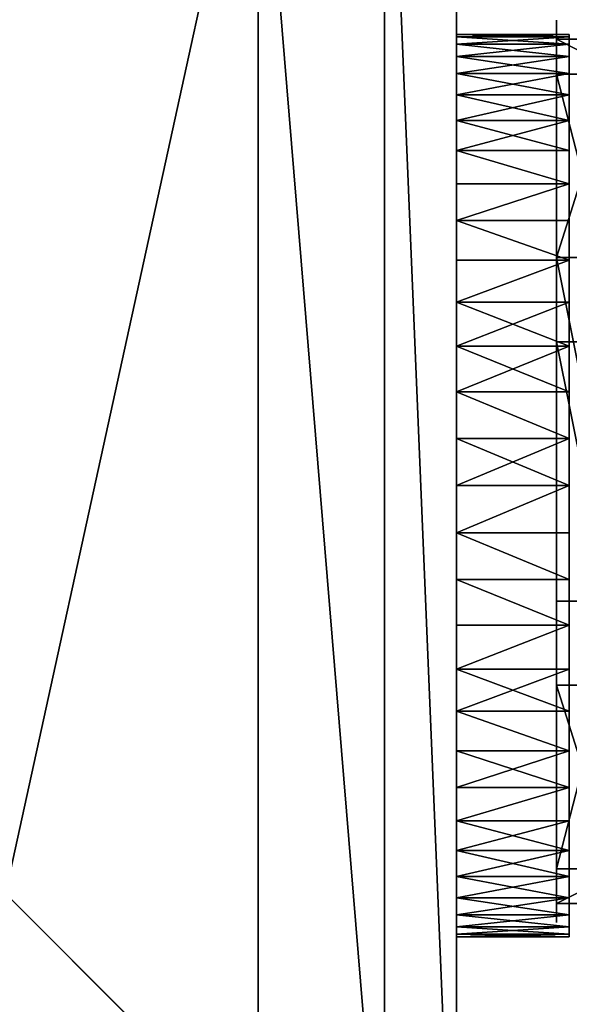
# Model space of a CAD drawing. Units: inches. Extents: x -239 to 219, y -146 to 216.
# Drawn here: x -87 to -85, y 59 to 63 of the extents above; entities that cross this region are included whole.
import ezdxf

# ---------------------------------------------------------------- set-up
doc = ezdxf.new("R2010")
doc.units = ezdxf.units.IN
doc.header["$MEASUREMENT"] = 0
doc.layers.get('0').update_dxf_attribs({"true_color": 0xffffff})
for name, color, linetype, true_color in [('element', 7, 'Continuous', 0xcc6600), ('foundations', 7, 'Continuous', 0x9fa3a3), ('kapsle', 7, 'Continuous', 0xffffff)]:
    doc.layers.add(name, color=color, linetype=linetype, true_color=true_color)
doc.layers.add('strefa bezpieczeństwa', color=1, linetype='Continuous')

# ---------------------------------------------------------------- blocks, each defined once
blk = doc.blocks.new('0408')
mesh = blk.add_polyface()
corners = [(-6746.39, 1471.28), (-6785.5, -954.28), (-6785.5, 874.52), (-6746.39, -1551.05), (-6629.72, -2137.6), (-6629.72, 2057.84), (-6437.48, 2624.15), (-6437.48, -2703.91), (-6172.97, 3160.52), (-6172.97, -3240.28), (-5854.08, 3637.77), (-5840.71, -3737.54), (-5830.22, 3669.74), (-5446.39, -4187.17), (-5489.83, 4057.88), (-5397.8, 4150.02), (-4996.76, -4581.49), (-5070.65, 4436.93), (-4882.51, 4578.07), (-4499.5, -4913.75), (-4700.19, 4699.89), (-4568.72, 4784.69), (-4299.21, 4932.76), (-3963.13, -5178.26), (-4253.86, 4955.12), (-3986.05, 5078.65), (-3679.98, 5194.61), (-3396.82, -5370.49), (-3396.82, 5290.73), (-2810.27, -5487.17), (-2810.27, 5407.41), (-2213.5, -5526.28), (-2213.5, 5446.52), (2968.1, 5446.52), (2968.1, -5526.28), (3564.86, 5407.41), (3564.86, -5487.17), (4151.42, -5370.49), (4151.42, 5290.73), (4717.73, -5178.26), (4717.73, 5098.5), (5254.1, -4913.75), (5254.1, 4833.99), (5751.35, 4501.73), (5751.35, -4581.49), (6200.99, -4187.17), (6200.99, 4107.41), (6595.31, -3737.54), (6595.31, 3657.78), (6927.57, -3240.28), (6927.57, 3160.52), (7192.07, 2624.15), (7192.07, -2703.91), (7384.31, 2057.84), (7384.31, -2137.6), (7500.98, 1471.28), (7500.98, -1551.05), (7540.1, -954.28), (7540.1, 874.52)]
mesh.append_faces([[corners[k] for k in face] for face in [(0, 1, 2), (57, 55, 58)]], dxfattribs={"vtx0": -1})
mesh.append_faces([[corners[k] for k in face] for face in [(1, 0, 3), (3, 0, 4), (4, 6, 7), (7, 8, 9), (9, 10, 11), (11, 12, 13), (13, 15, 16), (16, 18, 19), (19, 22, 23), (23, 26, 27), (27, 28, 29), (29, 30, 31), (31, 33, 34), (34, 35, 36), (36, 35, 37), (37, 38, 39), (39, 40, 41), (41, 43, 44), (44, 43, 45), (45, 46, 47), (47, 48, 49), (49, 51, 52), (52, 53, 54), (54, 55, 56), (56, 55, 57)]], dxfattribs={"vtx0": -1, "vtx1": -1})
mesh.append_faces([[corners[k] for k in face] for face in [(4, 0, 5), (4, 5, 6), (7, 6, 8), (9, 8, 10), (11, 10, 12), (13, 12, 14), (13, 14, 15), (16, 15, 17), (16, 17, 18), (19, 18, 20), (19, 20, 21), (19, 21, 22), (23, 22, 24), (23, 24, 25), (23, 25, 26), (27, 26, 28), (29, 28, 30), (31, 30, 32), (31, 32, 33), (34, 33, 35), (37, 35, 38), (39, 38, 40), (41, 40, 42), (41, 42, 43), (45, 43, 46), (47, 46, 48), (49, 48, 50), (49, 50, 51), (52, 51, 53), (54, 53, 55)]], dxfattribs={"vtx0": -1, "vtx2": -1})
blk = doc.blocks.new('0408_dwg')
blk.add_blockref('0408', (6785.5, 5526.28))
blk = doc.blocks.new('Group_77')
at = {"color": 251, "true_color": 0x565656}
mesh = blk.add_polyface(dxfattribs=at)
corners = [(40, 40), (0, 0), (0, 40), (40, 0)]
mesh.append_faces([[corners[k] for k in face] for face in [(0, 1, 2), (1, 0, 3)]], dxfattribs={"vtx0": -1, "color": 251})
mesh = blk.add_polyface(dxfattribs=at)
corners = [(28.3021, 11.6979, 35), (11.6979, 28.3021, 35), (11.6979, 11.6979, 35), (28.3021, 28.3021, 35)]
mesh.append_faces([[corners[k] for k in face] for face in [(0, 1, 2), (1, 0, 3)]], dxfattribs={"vtx0": -1, "color": 251})
blk = doc.blocks.new('Group_42')
for p, q in [((1.315, 3.8191), (1.315, 3.8191, 0.306)), ((2.8394, 3.6803), (2.8394, 3.6803, 0.306)), ((0.1389, 2.8394), (0.1389, 2.8394, 0.306)), ((3.8191, 2.5042), (3.8191, 2.5042, 0.306)), ((0, 1.315), (0, 1.315, 0.306)), ((3.6803, 0.9797), (3.6803, 0.9797, 0.306)), ((0.9797, 0.1389), (0.9797, 0.1389, 0.306)), ((2.5042, 0), (2.5042, 0, 0.306))]:
    blk.add_line(p, q)
blk.add_circle((1.9096, 1.9096), 2)
at = {"color": 18, "true_color": 0x000000}
mesh = blk.add_polyface(dxfattribs=at)
corners = [(0.1389, 2.8394), (0.9797, 0.1389), (0, 1.315), (1.315, 3.8191), (2.5042, 0), (2.8394, 3.6803), (3.6803, 0.9797), (3.8191, 2.5042)]
mesh.append_faces([[corners[k] for k in face] for face in [(0, 1, 2), (6, 5, 7)]], dxfattribs={"vtx0": -1, "color": 18})
mesh.append_faces([[corners[k] for k in face] for face in [(1, 3, 4), (4, 5, 6)]], dxfattribs={"vtx0": -1, "vtx1": -1, "color": 18})
mesh.append_faces([[corners[k] for k in face] for face in [(1, 0, 3), (4, 3, 5)]], dxfattribs={"vtx0": -1, "vtx2": -1, "color": 18})
mesh = blk.add_polyface(dxfattribs=at)
corners = [(0.1389, 2.8394, 0.306), (1.315, 3.8191), (0.1389, 2.8394), (1.315, 3.8191, 0.306)]
mesh.append_faces([[corners[k] for k in face] for face in [(0, 1, 2), (1, 0, 3)]], dxfattribs={"vtx0": -1, "color": 18})
mesh = blk.add_polyface(dxfattribs=at)
corners = [(1.315, 3.8191, 0.306), (2.8394, 3.6803), (1.315, 3.8191), (2.8394, 3.6803, 0.306)]
mesh.append_faces([[corners[k] for k in face] for face in [(0, 1, 2), (1, 0, 3)]], dxfattribs={"vtx0": -1, "color": 18})
mesh = blk.add_polyface(dxfattribs=at)
corners = [(3.8191, 2.5042), (2.8394, 3.6803, 0.306), (3.8191, 2.5042, 0.306), (2.8394, 3.6803)]
mesh.append_faces([[corners[k] for k in face] for face in [(0, 1, 2), (1, 0, 3)]], dxfattribs={"vtx0": -1, "color": 18})
mesh = blk.add_polyface(dxfattribs=at)
corners = [(0, 1.315, 0.306), (0.1389, 2.8394), (0, 1.315), (0.1389, 2.8394, 0.306)]
mesh.append_faces([[corners[k] for k in face] for face in [(0, 1, 2), (1, 0, 3)]], dxfattribs={"vtx0": -1, "color": 18})
mesh = blk.add_polyface(dxfattribs=at)
corners = [(3.8191, 2.5042), (3.6803, 0.9797, 0.306), (3.6803, 0.9797), (3.8191, 2.5042, 0.306)]
mesh.append_faces([[corners[k] for k in face] for face in [(0, 1, 2), (1, 0, 3)]], dxfattribs={"vtx0": -1, "color": 18})
mesh = blk.add_polyface(dxfattribs=at)
corners = [(0.9797, 0.1389, 0.306), (0, 1.315), (0.9797, 0.1389), (0, 1.315, 0.306)]
mesh.append_faces([[corners[k] for k in face] for face in [(0, 1, 2), (1, 0, 3)]], dxfattribs={"vtx0": -1, "color": 18})
mesh = blk.add_polyface(dxfattribs=at)
corners = [(3.6803, 0.9797, 0.306), (2.5042, 0), (3.6803, 0.9797), (2.5042, 0, 0.306)]
mesh.append_faces([[corners[k] for k in face] for face in [(0, 1, 2), (1, 0, 3)]], dxfattribs={"vtx0": -1, "color": 18})
mesh = blk.add_polyface(dxfattribs=at)
corners = [(2.5042, 0, 0.306), (0.9797, 0.1389), (2.5042, 0), (0.9797, 0.1389, 0.306)]
mesh.append_faces([[corners[k] for k in face] for face in [(0, 1, 2), (1, 0, 3)]], dxfattribs={"vtx0": -1, "color": 18})
blk = doc.blocks.new('kapsel')
at = {"layer": 'kapsle', "extrusion": (-1.29757e-14, 1, -3.11608e-13), "rotation": 100.9999999999848}
blk.add_blockref('Group_42', (0.1552, 0.7649, 0.0046), dxfattribs=at)
blk = doc.blocks.new('Group_8')
at = {"layer": 'kapsle', "zscale": -1, "rotation": 179.9999999999999}
blk.add_blockref('kapsel', (4, 2.0046, 4), dxfattribs=at)
blk = doc.blocks.new('Group_7')
at = {"layer": 'kapsle', "extrusion": (0, 0, -1), "zscale": -1, "rotation": 270.0000020611908}
blk.add_blockref('Group_8', (-5.1256, 4), dxfattribs=at)
blk = doc.blocks.new('Grupa_8')
for p, q in [((0, 4, 13), (0, 4, 2)), ((0, 4, 2), (0.5, 4, 2)), ((0, 4, 13), (0.5, 4, 13)), ((0, 3.989, 1.7909), (0.5, 3.989, 1.7909)), ((0, 3.989, 13.2091), (0.5, 3.989, 13.2091)), ((0.5, 4, 13), (0.5, 4, 2)), ((0, 3.9563, 1.5842), (0.5, 3.9563, 1.5842)), ((0, 3.9563, 13.4158), (0.5, 3.9563, 13.4158)), ((0, 3.9021, 1.382), (0.5, 3.9021, 1.382)), ((0, 3.9021, 13.618), (0.5, 3.9021, 13.618)), ((0, 3.8271, 1.1865), (0.5, 3.8271, 1.1865)), ((0, 3.8271, 13.8135), (0.5, 3.8271, 13.8135)), ((0, 3.7321, 1), (0.5, 3.7321, 1)), ((0, 3.7321, 14), (0.5, 3.7321, 14)), ((0, 3.618, 0.8244), (0.5, 3.618, 0.8244)), ((0, 3.618, 14.1756), (0.5, 3.618, 14.1756)), ((0, 3.4863, 0.6617), (0.5, 3.4863, 0.6617)), ((0, 3.4863, 14.3383), (0.5, 3.4863, 14.3383)), ((0, 3.3383, 0.5137), (0.5, 3.3383, 0.5137)), ((0, 3.3383, 14.4863), (0.5, 3.3383, 14.4863)), ((0, 3.1756, 0.382), (0.5, 3.1756, 0.382)), ((0, 3.1756, 14.618), (0.5, 3.1756, 14.618)), ((0, 3, 0.2679), (0.5, 3, 0.2679)), ((0, 3, 14.7321), (0.5, 3, 14.7321)), ((0, 2.8135, 0.1729), (0.5, 2.8135, 0.1729)), ((0, 2.8135, 14.8271), (0.5, 2.8135, 14.8271)), ((0, 2.618, 0.0979), (0.5, 2.618, 0.0979)), ((0, 2.618, 14.9021), (0.5, 2.618, 14.9021)), ((0, 2.4158, 0.0437), (0.5, 2.4158, 0.0437)), ((0, 2.4158, 14.9563), (0.5, 2.4158, 14.9563)), ((0, 2.2091, 0.011), (0.5, 2.2091, 0.011)), ((0, 2.2091, 14.989), (0.5, 2.2091, 14.989)), ((0, 2), (0.5, 2)), ((0, 2, 15), (0.5, 2, 15)), ((0, 1.7909, 0.011), (0.5, 1.7909, 0.011)), ((0, 1.7909, 14.989), (0.5, 1.7909, 14.989)), ((0, 1.5842, 0.0437), (0.5, 1.5842, 0.0437)), ((0, 1.5842, 14.9563), (0.5, 1.5842, 14.9563)), ((0, 1.382, 0.0979), (0.5, 1.382, 0.0979)), ((0, 1.382, 14.9021), (0.5, 1.382, 14.9021)), ((0, 1.1865, 0.1729), (0.5, 1.1865, 0.1729)), ((0, 1.1865, 14.8271), (0.5, 1.1865, 14.8271)), ((0, 1, 0.2679), (0.5, 1, 0.2679)), ((0, 1, 14.7321), (0.5, 1, 14.7321)), ((0, 0.8244, 0.382), (0.5, 0.8244, 0.382)), ((0, 0.8244, 14.618), (0.5, 0.8244, 14.618)), ((0, 0.6617, 0.5137), (0.5, 0.6617, 0.5137)), ((0, 0.6617, 14.4863), (0.5, 0.6617, 14.4863)), ((0, 0.5137, 0.6617), (0.5, 0.5137, 0.6617)), ((0, 0.5137, 14.3383), (0.5, 0.5137, 14.3383)), ((0, 0.382, 0.8244), (0.5, 0.382, 0.8244)), ((0, 0.382, 14.1756), (0.5, 0.382, 14.1756)), ((0, 0.2679, 1), (0.5, 0.2679, 1)), ((0, 0.2679, 14), (0.5, 0.2679, 14)), ((0, 0.1729, 1.1865), (0.5, 0.1729, 1.1865)), ((0, 0.1729, 13.8135), (0.5, 0.1729, 13.8135)), ((0, 0.0979, 1.382), (0.5, 0.0979, 1.382)), ((0, 0.0979, 13.618), (0.5, 0.0979, 13.618)), ((0, 0.0437, 1.5842), (0.5, 0.0437, 1.5842)), ((0, 0.0437, 13.4158), (0.5, 0.0437, 13.4158)), ((0, 0.011, 1.7909), (0.5, 0.011, 1.7909)), ((0, 0.011, 13.2091), (0.5, 0.011, 13.2091)), ((0, 0, 2), (0, 0, 13)), ((0, 0, 2), (0.5, 0, 2)), ((0, 0, 13), (0.5, 0, 13)), ((0.5, 0, 2), (0.5, 0, 13))]:
    blk.add_line(p, q)
at = {"extrusion": (1, 1.80478e-14, 0)}
for centre in [(2, 2), (2, 2, 0.5)]:
    blk.add_arc(centre, 2, 180, 0, dxfattribs=at)
at = {"extrusion": (-1, -1.80478e-14, 0)}
for centre in [(-2, 13), (-2, 13, -0.5)]:
    blk.add_arc(centre, 2, 0, 180, dxfattribs=at)
at = {"color": 40, "true_color": 0xffcc31}
mesh = blk.add_polyface(dxfattribs=at)
corners = [(0, 0.011, 13.2091), (0, 0, 2), (0, 0, 13), (0, 0.011, 1.7909), (0, 0.0437, 13.4158), (0, 0.0437, 1.5842), (0, 0.0979, 13.618), (0, 0.0979, 1.382), (0, 0.1729, 13.8135), (0, 0.1729, 1.1865), (0, 0.2679, 14), (0, 0.2679, 1), (0, 0.382, 14.1756), (0, 0.382, 0.8244), (0, 0.5137, 14.3383), (0, 0.5137, 0.6617), (0, 0.6617, 14.4863), (0, 0.6617, 0.5137), (0, 0.8244, 14.618), (0, 0.8244, 0.382), (0, 1, 14.7321), (0, 1, 0.2679), (0, 1.1865, 14.8271), (0, 1.1865, 0.1729), (0, 1.382, 14.9021), (0, 1.382, 0.0979), (0, 1.5842, 14.9563), (0, 1.5842, 0.0437), (0, 1.7909, 14.989), (0, 1.7909, 0.011), (0, 2, 15), (0, 2), (0, 2.2091, 14.989), (0, 2.2091, 0.011), (0, 2.4158, 14.9563), (0, 2.4158, 0.0437), (0, 2.618, 14.9021), (0, 2.618, 0.0979), (0, 2.8135, 14.8271), (0, 2.8135, 0.1729), (0, 3, 14.7321), (0, 3, 0.2679), (0, 3.1756, 14.618), (0, 3.1756, 0.382), (0, 3.3383, 14.4863), (0, 3.3383, 0.5137), (0, 3.4863, 14.3383), (0, 3.4863, 0.6617), (0, 3.618, 14.1756), (0, 3.618, 0.8244), (0, 3.7321, 14), (0, 3.7321, 1), (0, 3.8271, 13.8135), (0, 3.8271, 1.1865), (0, 3.9021, 13.618), (0, 3.9021, 1.382), (0, 3.9563, 13.4158), (0, 3.9563, 1.5842), (0, 3.989, 13.2091), (0, 3.989, 1.7909), (0, 4, 13), (0, 4, 2)]
mesh.append_faces([[corners[k] for k in face] for face in [(0, 1, 2), (59, 60, 61)]], dxfattribs={"vtx0": -1, "color": 40})
mesh.append_faces([[corners[k] for k in face] for face in [(1, 0, 3), (3, 4, 5), (5, 6, 7), (7, 8, 9), (9, 10, 11), (11, 12, 13), (13, 14, 15), (15, 16, 17), (17, 18, 19), (19, 20, 21), (21, 22, 23), (23, 24, 25), (25, 26, 27), (27, 28, 29), (29, 30, 31), (31, 32, 33), (33, 34, 35), (35, 36, 37), (37, 38, 39), (39, 40, 41), (41, 42, 43), (43, 44, 45), (45, 46, 47), (47, 48, 49), (49, 50, 51), (51, 52, 53), (53, 54, 55), (55, 56, 57), (57, 58, 59)]], dxfattribs={"vtx0": -1, "vtx1": -1, "color": 40})
mesh.append_faces([[corners[k] for k in face] for face in [(3, 0, 4), (5, 4, 6), (7, 6, 8), (9, 8, 10), (11, 10, 12), (13, 12, 14), (15, 14, 16), (17, 16, 18), (19, 18, 20), (21, 20, 22), (23, 22, 24), (25, 24, 26), (27, 26, 28), (29, 28, 30), (31, 30, 32), (33, 32, 34), (35, 34, 36), (37, 36, 38), (39, 38, 40), (41, 40, 42), (43, 42, 44), (45, 44, 46), (47, 46, 48), (49, 48, 50), (51, 50, 52), (53, 52, 54), (55, 54, 56), (57, 56, 58), (59, 58, 60)]], dxfattribs={"vtx0": -1, "vtx2": -1, "color": 40})
mesh = blk.add_polyface(dxfattribs=at)
corners = [(0, 4, 2), (0.5, 3.989, 1.7909), (0, 3.989, 1.7909), (0.5, 4, 2)]
mesh.append_faces([[corners[k] for k in face] for face in [(0, 1, 2), (1, 0, 3)]], dxfattribs={"vtx0": -1, "color": 40})
mesh = blk.add_polyface(dxfattribs=at)
corners = [(0, 4, 13), (0.5, 4, 2), (0, 4, 2), (0.5, 4, 13)]
mesh.append_faces([[corners[k] for k in face] for face in [(0, 1, 2), (1, 0, 3)]], dxfattribs={"vtx0": -1, "color": 40})
mesh = blk.add_polyface(dxfattribs=at)
corners = [(0, 3.989, 13.2091), (0.5, 4, 13), (0, 4, 13), (0.5, 3.989, 13.2091)]
mesh.append_faces([[corners[k] for k in face] for face in [(0, 1, 2), (1, 0, 3)]], dxfattribs={"vtx0": -1, "color": 40})
mesh = blk.add_polyface(dxfattribs=at)
corners = [(0, 3.989, 1.7909), (0.5, 3.9563, 1.5842), (0, 3.9563, 1.5842), (0.5, 3.989, 1.7909)]
mesh.append_faces([[corners[k] for k in face] for face in [(0, 1, 2), (1, 0, 3)]], dxfattribs={"vtx0": -1, "color": 40})
mesh = blk.add_polyface(dxfattribs=at)
corners = [(0, 3.9563, 13.4158), (0.5, 3.989, 13.2091), (0, 3.989, 13.2091), (0.5, 3.9563, 13.4158)]
mesh.append_faces([[corners[k] for k in face] for face in [(0, 1, 2), (1, 0, 3)]], dxfattribs={"vtx0": -1, "color": 40})
mesh = blk.add_polyface(dxfattribs=at)
corners = [(0.5, 0.011, 1.7909), (0.5, 0, 13), (0.5, 0, 2), (0.5, 0.011, 13.2091), (0.5, 0.0437, 1.5842), (0.5, 0.0437, 13.4158), (0.5, 0.0979, 1.382), (0.5, 0.0979, 13.618), (0.5, 0.1729, 1.1865), (0.5, 0.1729, 13.8135), (0.5, 0.2679, 1), (0.5, 0.2679, 14), (0.5, 0.382, 0.8244), (0.5, 0.382, 14.1756), (0.5, 0.5137, 0.6617), (0.5, 0.5137, 14.3383), (0.5, 0.6617, 0.5137), (0.5, 0.6617, 14.4863), (0.5, 0.8244, 0.382), (0.5, 0.8244, 14.618), (0.5, 1, 0.2679), (0.5, 1, 14.7321), (0.5, 1.1865, 0.1729), (0.5, 1.1865, 14.8271), (0.5, 1.382, 0.0979), (0.5, 1.382, 14.9021), (0.5, 1.5842, 0.0437), (0.5, 1.5842, 14.9563), (0.5, 1.7909, 0.011), (0.5, 1.7909, 14.989), (0.5, 2), (0.5, 2, 15), (0.5, 2.2091, 0.011), (0.5, 2.2091, 14.989), (0.5, 2.4158, 0.0437), (0.5, 2.4158, 14.9563), (0.5, 2.618, 0.0979), (0.5, 2.618, 14.9021), (0.5, 2.8135, 0.1729), (0.5, 2.8135, 14.8271), (0.5, 3, 0.2679), (0.5, 3, 14.7321), (0.5, 3.1756, 0.382), (0.5, 3.1756, 14.618), (0.5, 3.3383, 0.5137), (0.5, 3.3383, 14.4863), (0.5, 3.4863, 0.6617), (0.5, 3.4863, 14.3383), (0.5, 3.618, 0.8244), (0.5, 3.618, 14.1756), (0.5, 3.7321, 1), (0.5, 3.7321, 14), (0.5, 3.8271, 1.1865), (0.5, 3.8271, 13.8135), (0.5, 3.9021, 1.382), (0.5, 3.9021, 13.618), (0.5, 3.9563, 1.5842), (0.5, 3.9563, 13.4158), (0.5, 3.989, 1.7909), (0.5, 3.989, 13.2091), (0.5, 4, 2), (0.5, 4, 13)]
mesh.append_faces([[corners[k] for k in face] for face in [(0, 1, 2), (59, 60, 61)]], dxfattribs={"vtx0": -1, "color": 40})
mesh.append_faces([[corners[k] for k in face] for face in [(1, 0, 3), (3, 4, 5), (5, 6, 7), (7, 8, 9), (9, 10, 11), (11, 12, 13), (13, 14, 15), (15, 16, 17), (17, 18, 19), (19, 20, 21), (21, 22, 23), (23, 24, 25), (25, 26, 27), (27, 28, 29), (29, 30, 31), (31, 32, 33), (33, 34, 35), (35, 36, 37), (37, 38, 39), (39, 40, 41), (41, 42, 43), (43, 44, 45), (45, 46, 47), (47, 48, 49), (49, 50, 51), (51, 52, 53), (53, 54, 55), (55, 56, 57), (57, 58, 59)]], dxfattribs={"vtx0": -1, "vtx1": -1, "color": 40})
mesh.append_faces([[corners[k] for k in face] for face in [(3, 0, 4), (5, 4, 6), (7, 6, 8), (9, 8, 10), (11, 10, 12), (13, 12, 14), (15, 14, 16), (17, 16, 18), (19, 18, 20), (21, 20, 22), (23, 22, 24), (25, 24, 26), (27, 26, 28), (29, 28, 30), (31, 30, 32), (33, 32, 34), (35, 34, 36), (37, 36, 38), (39, 38, 40), (41, 40, 42), (43, 42, 44), (45, 44, 46), (47, 46, 48), (49, 48, 50), (51, 50, 52), (53, 52, 54), (55, 54, 56), (57, 56, 58), (59, 58, 60)]], dxfattribs={"vtx0": -1, "vtx2": -1, "color": 40})
mesh = blk.add_polyface(dxfattribs=at)
corners = [(0, 3.9563, 1.5842), (0.5, 3.9021, 1.382), (0, 3.9021, 1.382), (0.5, 3.9563, 1.5842)]
mesh.append_faces([[corners[k] for k in face] for face in [(0, 1, 2), (1, 0, 3)]], dxfattribs={"vtx0": -1, "color": 40})
mesh = blk.add_polyface(dxfattribs=at)
corners = [(0, 3.9021, 13.618), (0.5, 3.9563, 13.4158), (0, 3.9563, 13.4158), (0.5, 3.9021, 13.618)]
mesh.append_faces([[corners[k] for k in face] for face in [(0, 1, 2), (1, 0, 3)]], dxfattribs={"vtx0": -1, "color": 40})
mesh = blk.add_polyface(dxfattribs=at)
corners = [(0, 3.9021, 1.382), (0.5, 3.8271, 1.1865), (0, 3.8271, 1.1865), (0.5, 3.9021, 1.382)]
mesh.append_faces([[corners[k] for k in face] for face in [(0, 1, 2), (1, 0, 3)]], dxfattribs={"vtx0": -1, "color": 40})
mesh = blk.add_polyface(dxfattribs=at)
corners = [(0, 3.8271, 13.8135), (0.5, 3.9021, 13.618), (0, 3.9021, 13.618), (0.5, 3.8271, 13.8135)]
mesh.append_faces([[corners[k] for k in face] for face in [(0, 1, 2), (1, 0, 3)]], dxfattribs={"vtx0": -1, "color": 40})
mesh = blk.add_polyface(dxfattribs=at)
corners = [(0, 3.8271, 1.1865), (0.5, 3.7321, 1), (0, 3.7321, 1), (0.5, 3.8271, 1.1865)]
mesh.append_faces([[corners[k] for k in face] for face in [(0, 1, 2), (1, 0, 3)]], dxfattribs={"vtx0": -1, "color": 40})
mesh = blk.add_polyface(dxfattribs=at)
corners = [(0, 3.7321, 14), (0.5, 3.8271, 13.8135), (0, 3.8271, 13.8135), (0.5, 3.7321, 14)]
mesh.append_faces([[corners[k] for k in face] for face in [(0, 1, 2), (1, 0, 3)]], dxfattribs={"vtx0": -1, "color": 40})
mesh = blk.add_polyface(dxfattribs=at)
corners = [(0, 3.7321, 1), (0.5, 3.618, 0.8244), (0, 3.618, 0.8244), (0.5, 3.7321, 1)]
mesh.append_faces([[corners[k] for k in face] for face in [(0, 1, 2), (1, 0, 3)]], dxfattribs={"vtx0": -1, "color": 40})
mesh = blk.add_polyface(dxfattribs=at)
corners = [(0, 3.618, 14.1756), (0.5, 3.7321, 14), (0, 3.7321, 14), (0.5, 3.618, 14.1756)]
mesh.append_faces([[corners[k] for k in face] for face in [(0, 1, 2), (1, 0, 3)]], dxfattribs={"vtx0": -1, "color": 40})
mesh = blk.add_polyface(dxfattribs=at)
corners = [(0, 3.618, 0.8244), (0.5, 3.4863, 0.6617), (0, 3.4863, 0.6617), (0.5, 3.618, 0.8244)]
mesh.append_faces([[corners[k] for k in face] for face in [(0, 1, 2), (1, 0, 3)]], dxfattribs={"vtx0": -1, "color": 40})
mesh = blk.add_polyface(dxfattribs=at)
corners = [(0, 3.4863, 14.3383), (0.5, 3.618, 14.1756), (0, 3.618, 14.1756), (0.5, 3.4863, 14.3383)]
mesh.append_faces([[corners[k] for k in face] for face in [(0, 1, 2), (1, 0, 3)]], dxfattribs={"vtx0": -1, "color": 40})
mesh = blk.add_polyface(dxfattribs=at)
corners = [(0, 3.4863, 0.6617), (0.5, 3.3383, 0.5137), (0, 3.3383, 0.5137), (0.5, 3.4863, 0.6617)]
mesh.append_faces([[corners[k] for k in face] for face in [(0, 1, 2), (1, 0, 3)]], dxfattribs={"vtx0": -1, "color": 40})
mesh = blk.add_polyface(dxfattribs=at)
corners = [(0.5, 3.3383, 14.4863), (0, 3.4863, 14.3383), (0, 3.3383, 14.4863), (0.5, 3.4863, 14.3383)]
mesh.append_faces([[corners[k] for k in face] for face in [(0, 1, 2), (1, 0, 3)]], dxfattribs={"vtx0": -1, "color": 40})
mesh = blk.add_polyface(dxfattribs=at)
corners = [(0.5, 3.3383, 0.5137), (0, 3.1756, 0.382), (0, 3.3383, 0.5137), (0.5, 3.1756, 0.382)]
mesh.append_faces([[corners[k] for k in face] for face in [(0, 1, 2), (1, 0, 3)]], dxfattribs={"vtx0": -1, "color": 40})
mesh = blk.add_polyface(dxfattribs=at)
corners = [(0, 3.1756, 14.618), (0.5, 3.3383, 14.4863), (0, 3.3383, 14.4863), (0.5, 3.1756, 14.618)]
mesh.append_faces([[corners[k] for k in face] for face in [(0, 1, 2), (1, 0, 3)]], dxfattribs={"vtx0": -1, "color": 40})
mesh = blk.add_polyface(dxfattribs=at)
corners = [(0, 3.1756, 0.382), (0.5, 3, 0.2679), (0, 3, 0.2679), (0.5, 3.1756, 0.382)]
mesh.append_faces([[corners[k] for k in face] for face in [(0, 1, 2), (1, 0, 3)]], dxfattribs={"vtx0": -1, "color": 40})
mesh = blk.add_polyface(dxfattribs=at)
corners = [(0.5, 3, 14.7321), (0, 3.1756, 14.618), (0, 3, 14.7321), (0.5, 3.1756, 14.618)]
mesh.append_faces([[corners[k] for k in face] for face in [(0, 1, 2), (1, 0, 3)]], dxfattribs={"vtx0": -1, "color": 40})
mesh = blk.add_polyface(dxfattribs=at)
corners = [(0.5, 3, 0.2679), (0, 2.8135, 0.1729), (0, 3, 0.2679), (0.5, 2.8135, 0.1729)]
mesh.append_faces([[corners[k] for k in face] for face in [(0, 1, 2), (1, 0, 3)]], dxfattribs={"vtx0": -1, "color": 40})
mesh = blk.add_polyface(dxfattribs=at)
corners = [(0, 2.8135, 14.8271), (0.5, 3, 14.7321), (0, 3, 14.7321), (0.5, 2.8135, 14.8271)]
mesh.append_faces([[corners[k] for k in face] for face in [(0, 1, 2), (1, 0, 3)]], dxfattribs={"vtx0": -1, "color": 40})
mesh = blk.add_polyface(dxfattribs=at)
corners = [(0.5, 2.8135, 0.1729), (0, 2.618, 0.0979), (0, 2.8135, 0.1729), (0.5, 2.618, 0.0979)]
mesh.append_faces([[corners[k] for k in face] for face in [(0, 1, 2), (1, 0, 3)]], dxfattribs={"vtx0": -1, "color": 40})
mesh = blk.add_polyface(dxfattribs=at)
corners = [(0.5, 2.618, 14.9021), (0, 2.8135, 14.8271), (0, 2.618, 14.9021), (0.5, 2.8135, 14.8271)]
mesh.append_faces([[corners[k] for k in face] for face in [(0, 1, 2), (1, 0, 3)]], dxfattribs={"vtx0": -1, "color": 40})
mesh = blk.add_polyface(dxfattribs=at)
corners = [(0.5, 2.618, 0.0979), (0, 2.4158, 0.0437), (0, 2.618, 0.0979), (0.5, 2.4158, 0.0437)]
mesh.append_faces([[corners[k] for k in face] for face in [(0, 1, 2), (1, 0, 3)]], dxfattribs={"vtx0": -1, "color": 40})
mesh = blk.add_polyface(dxfattribs=at)
corners = [(0.5, 2.4158, 14.9563), (0, 2.618, 14.9021), (0, 2.4158, 14.9563), (0.5, 2.618, 14.9021)]
mesh.append_faces([[corners[k] for k in face] for face in [(0, 1, 2), (1, 0, 3)]], dxfattribs={"vtx0": -1, "color": 40})
mesh = blk.add_polyface(dxfattribs=at)
corners = [(0, 2.4158, 0.0437), (0.5, 2.2091, 0.011), (0, 2.2091, 0.011), (0.5, 2.4158, 0.0437)]
mesh.append_faces([[corners[k] for k in face] for face in [(0, 1, 2), (1, 0, 3)]], dxfattribs={"vtx0": -1, "color": 40})
mesh = blk.add_polyface(dxfattribs=at)
corners = [(0.5, 2.2091, 14.989), (0, 2.4158, 14.9563), (0, 2.2091, 14.989), (0.5, 2.4158, 14.9563)]
mesh.append_faces([[corners[k] for k in face] for face in [(0, 1, 2), (1, 0, 3)]], dxfattribs={"vtx0": -1, "color": 40})
mesh = blk.add_polyface(dxfattribs=at)
corners = [(0.5, 2.2091, 0.011), (0, 2), (0, 2.2091, 0.011), (0.5, 2)]
mesh.append_faces([[corners[k] for k in face] for face in [(0, 1, 2), (1, 0, 3)]], dxfattribs={"vtx0": -1, "color": 40})
mesh = blk.add_polyface(dxfattribs=at)
corners = [(0.5, 2, 15), (0, 2.2091, 14.989), (0, 2, 15), (0.5, 2.2091, 14.989)]
mesh.append_faces([[corners[k] for k in face] for face in [(0, 1, 2), (1, 0, 3)]], dxfattribs={"vtx0": -1, "color": 40})
mesh = blk.add_polyface(dxfattribs=at)
corners = [(0.5, 2), (0, 1.7909, 0.011), (0, 2), (0.5, 1.7909, 0.011)]
mesh.append_faces([[corners[k] for k in face] for face in [(0, 1, 2), (1, 0, 3)]], dxfattribs={"vtx0": -1, "color": 40})
mesh = blk.add_polyface(dxfattribs=at)
corners = [(0, 1.7909, 14.989), (0.5, 2, 15), (0, 2, 15), (0.5, 1.7909, 14.989)]
mesh.append_faces([[corners[k] for k in face] for face in [(0, 1, 2), (1, 0, 3)]], dxfattribs={"vtx0": -1, "color": 40})
mesh = blk.add_polyface(dxfattribs=at)
corners = [(0, 1.7909, 0.011), (0.5, 1.5842, 0.0437), (0, 1.5842, 0.0437), (0.5, 1.7909, 0.011)]
mesh.append_faces([[corners[k] for k in face] for face in [(0, 1, 2), (1, 0, 3)]], dxfattribs={"vtx0": -1, "color": 40})
mesh = blk.add_polyface(dxfattribs=at)
corners = [(0.5, 1.5842, 14.9563), (0, 1.7909, 14.989), (0, 1.5842, 14.9563), (0.5, 1.7909, 14.989)]
mesh.append_faces([[corners[k] for k in face] for face in [(0, 1, 2), (1, 0, 3)]], dxfattribs={"vtx0": -1, "color": 40})
mesh = blk.add_polyface(dxfattribs=at)
corners = [(0, 1.5842, 0.0437), (0.5, 1.382, 0.0979), (0, 1.382, 0.0979), (0.5, 1.5842, 0.0437)]
mesh.append_faces([[corners[k] for k in face] for face in [(0, 1, 2), (1, 0, 3)]], dxfattribs={"vtx0": -1, "color": 40})
mesh = blk.add_polyface(dxfattribs=at)
corners = [(0.5, 1.382, 14.9021), (0, 1.5842, 14.9563), (0, 1.382, 14.9021), (0.5, 1.5842, 14.9563)]
mesh.append_faces([[corners[k] for k in face] for face in [(0, 1, 2), (1, 0, 3)]], dxfattribs={"vtx0": -1, "color": 40})
mesh = blk.add_polyface(dxfattribs=at)
corners = [(0.5, 1.382, 0.0979), (0, 1.1865, 0.1729), (0, 1.382, 0.0979), (0.5, 1.1865, 0.1729)]
mesh.append_faces([[corners[k] for k in face] for face in [(0, 1, 2), (1, 0, 3)]], dxfattribs={"vtx0": -1, "color": 40})
mesh = blk.add_polyface(dxfattribs=at)
corners = [(0, 1.1865, 14.8271), (0.5, 1.382, 14.9021), (0, 1.382, 14.9021), (0.5, 1.1865, 14.8271)]
mesh.append_faces([[corners[k] for k in face] for face in [(0, 1, 2), (1, 0, 3)]], dxfattribs={"vtx0": -1, "color": 40})
mesh = blk.add_polyface(dxfattribs=at)
corners = [(0.5, 1.1865, 0.1729), (0, 1, 0.2679), (0, 1.1865, 0.1729), (0.5, 1, 0.2679)]
mesh.append_faces([[corners[k] for k in face] for face in [(0, 1, 2), (1, 0, 3)]], dxfattribs={"vtx0": -1, "color": 40})
mesh = blk.add_polyface(dxfattribs=at)
corners = [(0.5, 1, 14.7321), (0, 1.1865, 14.8271), (0, 1, 14.7321), (0.5, 1.1865, 14.8271)]
mesh.append_faces([[corners[k] for k in face] for face in [(0, 1, 2), (1, 0, 3)]], dxfattribs={"vtx0": -1, "color": 40})
mesh = blk.add_polyface(dxfattribs=at)
corners = [(0, 1, 0.2679), (0.5, 0.8244, 0.382), (0, 0.8244, 0.382), (0.5, 1, 0.2679)]
mesh.append_faces([[corners[k] for k in face] for face in [(0, 1, 2), (1, 0, 3)]], dxfattribs={"vtx0": -1, "color": 40})
mesh = blk.add_polyface(dxfattribs=at)
corners = [(0.5, 0.8244, 14.618), (0, 1, 14.7321), (0, 0.8244, 14.618), (0.5, 1, 14.7321)]
mesh.append_faces([[corners[k] for k in face] for face in [(0, 1, 2), (1, 0, 3)]], dxfattribs={"vtx0": -1, "color": 40})
mesh = blk.add_polyface(dxfattribs=at)
corners = [(0.5, 0.8244, 0.382), (0, 0.6617, 0.5137), (0, 0.8244, 0.382), (0.5, 0.6617, 0.5137)]
mesh.append_faces([[corners[k] for k in face] for face in [(0, 1, 2), (1, 0, 3)]], dxfattribs={"vtx0": -1, "color": 40})
mesh = blk.add_polyface(dxfattribs=at)
corners = [(0.5, 0.6617, 14.4863), (0, 0.8244, 14.618), (0, 0.6617, 14.4863), (0.5, 0.8244, 14.618)]
mesh.append_faces([[corners[k] for k in face] for face in [(0, 1, 2), (1, 0, 3)]], dxfattribs={"vtx0": -1, "color": 40})
mesh = blk.add_polyface(dxfattribs=at)
corners = [(0.5, 0.6617, 0.5137), (0, 0.5137, 0.6617), (0, 0.6617, 0.5137), (0.5, 0.5137, 0.6617)]
mesh.append_faces([[corners[k] for k in face] for face in [(0, 1, 2), (1, 0, 3)]], dxfattribs={"vtx0": -1, "color": 40})
mesh = blk.add_polyface(dxfattribs=at)
corners = [(0, 0.5137, 14.3383), (0.5, 0.6617, 14.4863), (0, 0.6617, 14.4863), (0.5, 0.5137, 14.3383)]
mesh.append_faces([[corners[k] for k in face] for face in [(0, 1, 2), (1, 0, 3)]], dxfattribs={"vtx0": -1, "color": 40})
mesh = blk.add_polyface(dxfattribs=at)
corners = [(0.5, 0.382, 0.8244), (0, 0.5137, 0.6617), (0.5, 0.5137, 0.6617), (0, 0.382, 0.8244)]
mesh.append_faces([[corners[k] for k in face] for face in [(0, 1, 2), (1, 0, 3)]], dxfattribs={"vtx0": -1, "color": 40})
mesh = blk.add_polyface(dxfattribs=at)
corners = [(0.5, 0.5137, 14.3383), (0, 0.382, 14.1756), (0.5, 0.382, 14.1756), (0, 0.5137, 14.3383)]
mesh.append_faces([[corners[k] for k in face] for face in [(0, 1, 2), (1, 0, 3)]], dxfattribs={"vtx0": -1, "color": 40})
mesh = blk.add_polyface(dxfattribs=at)
corners = [(0.5, 0.2679, 1), (0, 0.382, 0.8244), (0.5, 0.382, 0.8244), (0, 0.2679, 1)]
mesh.append_faces([[corners[k] for k in face] for face in [(0, 1, 2), (1, 0, 3)]], dxfattribs={"vtx0": -1, "color": 40})
mesh = blk.add_polyface(dxfattribs=at)
corners = [(0.5, 0.382, 14.1756), (0, 0.2679, 14), (0.5, 0.2679, 14), (0, 0.382, 14.1756)]
mesh.append_faces([[corners[k] for k in face] for face in [(0, 1, 2), (1, 0, 3)]], dxfattribs={"vtx0": -1, "color": 40})
mesh = blk.add_polyface(dxfattribs=at)
corners = [(0.5, 0.1729, 1.1865), (0, 0.2679, 1), (0.5, 0.2679, 1), (0, 0.1729, 1.1865)]
mesh.append_faces([[corners[k] for k in face] for face in [(0, 1, 2), (1, 0, 3)]], dxfattribs={"vtx0": -1, "color": 40})
mesh = blk.add_polyface(dxfattribs=at)
corners = [(0.5, 0.2679, 14), (0, 0.1729, 13.8135), (0.5, 0.1729, 13.8135), (0, 0.2679, 14)]
mesh.append_faces([[corners[k] for k in face] for face in [(0, 1, 2), (1, 0, 3)]], dxfattribs={"vtx0": -1, "color": 40})
mesh = blk.add_polyface(dxfattribs=at)
corners = [(0.5, 0.0979, 1.382), (0, 0.1729, 1.1865), (0.5, 0.1729, 1.1865), (0, 0.0979, 1.382)]
mesh.append_faces([[corners[k] for k in face] for face in [(0, 1, 2), (1, 0, 3)]], dxfattribs={"vtx0": -1, "color": 40})
mesh = blk.add_polyface(dxfattribs=at)
corners = [(0.5, 0.1729, 13.8135), (0, 0.0979, 13.618), (0.5, 0.0979, 13.618), (0, 0.1729, 13.8135)]
mesh.append_faces([[corners[k] for k in face] for face in [(0, 1, 2), (1, 0, 3)]], dxfattribs={"vtx0": -1, "color": 40})
mesh = blk.add_polyface(dxfattribs=at)
corners = [(0.5, 0.0437, 1.5842), (0, 0.0979, 1.382), (0.5, 0.0979, 1.382), (0, 0.0437, 1.5842)]
mesh.append_faces([[corners[k] for k in face] for face in [(0, 1, 2), (1, 0, 3)]], dxfattribs={"vtx0": -1, "color": 40})
mesh = blk.add_polyface(dxfattribs=at)
corners = [(0.5, 0.0979, 13.618), (0, 0.0437, 13.4158), (0.5, 0.0437, 13.4158), (0, 0.0979, 13.618)]
mesh.append_faces([[corners[k] for k in face] for face in [(0, 1, 2), (1, 0, 3)]], dxfattribs={"vtx0": -1, "color": 40})
mesh = blk.add_polyface(dxfattribs=at)
corners = [(0.5, 0.011, 1.7909), (0, 0.0437, 1.5842), (0.5, 0.0437, 1.5842), (0, 0.011, 1.7909)]
mesh.append_faces([[corners[k] for k in face] for face in [(0, 1, 2), (1, 0, 3)]], dxfattribs={"vtx0": -1, "color": 40})
mesh = blk.add_polyface(dxfattribs=at)
corners = [(0.5, 0.0437, 13.4158), (0, 0.011, 13.2091), (0.5, 0.011, 13.2091), (0, 0.0437, 13.4158)]
mesh.append_faces([[corners[k] for k in face] for face in [(0, 1, 2), (1, 0, 3)]], dxfattribs={"vtx0": -1, "color": 40})
mesh = blk.add_polyface(dxfattribs=at)
corners = [(0.5, 0, 2), (0, 0.011, 1.7909), (0.5, 0.011, 1.7909), (0, 0, 2)]
mesh.append_faces([[corners[k] for k in face] for face in [(0, 1, 2), (1, 0, 3)]], dxfattribs={"vtx0": -1, "color": 40})
mesh = blk.add_polyface(dxfattribs=at)
corners = [(0.5, 0.011, 13.2091), (0, 0, 13), (0.5, 0, 13), (0, 0.011, 13.2091)]
mesh.append_faces([[corners[k] for k in face] for face in [(0, 1, 2), (1, 0, 3)]], dxfattribs={"vtx0": -1, "color": 40})
mesh = blk.add_polyface(dxfattribs=at)
corners = [(0.5, 0, 13), (0, 0, 2), (0.5, 0, 2), (0, 0, 13)]
mesh.append_faces([[corners[k] for k in face] for face in [(0, 1, 2), (1, 0, 3)]], dxfattribs={"vtx0": -1, "color": 40})
blk = doc.blocks.new('Group_3')
at = {"layer": 'element', "color": 1, "true_color": 0xff0000}
blk.add_blockref('Grupa_8', (0, 0), dxfattribs=at)
blk = doc.blocks.new('Group_14')
for p, q in [((0, 0, 18.5729), (0, 8, 18.5729)), ((0, 0, 202.1146), (0, 8, 202.1146))]:
    blk.add_line(p, q)
at = {"color": 160, "true_color": 0x3131ff}
mesh = blk.add_polyface(dxfattribs=at)
corners = [(8, 8, 18.5729), (0, 0, 18.5729), (0, 8, 18.5729), (8, 0, 18.5729)]
mesh.append_faces([[corners[k] for k in face] for face in [(0, 1, 2), (1, 0, 3)]], dxfattribs={"vtx0": -1, "color": 160})
mesh = blk.add_polyface(dxfattribs=at)
corners = [(8, 0, 202.1146), (0, 8, 202.1146), (0, 0, 202.1146), (8, 8, 202.1146)]
mesh.append_faces([[corners[k] for k in face] for face in [(0, 1, 2), (1, 0, 3)]], dxfattribs={"vtx0": -1, "color": 160})
mesh = blk.add_polyface(dxfattribs=at)
corners = [(0, 8, 202.1146), (0, 0, 18.5729), (0, 0, 202.1146), (0, 8, 18.5729)]
mesh.append_faces([[corners[k] for k in face] for face in [(0, 1, 2), (1, 0, 3)]], dxfattribs={"vtx0": -1, "color": 160})
blk = doc.blocks.new('Group_162')
for p, q in [((0, 8), (0, 0)), ((0.32, 7.68, 2.112), (0.32, 0.32, 2.112)), ((0.88, 7.12, 3.198), (0.88, 0.88, 3.198)), ((0.88, 7.12, 3.198), (2, 6, 3.99))]:
    blk.add_line(p, q)
at = {"color": 18, "true_color": 0x000000}
mesh = blk.add_polyface(dxfattribs=at)
corners = [(8, 8), (0, 0), (0, 8), (8, 0)]
mesh.append_faces([[corners[k] for k in face] for face in [(0, 1, 2), (1, 0, 3)]], dxfattribs={"vtx0": -1, "color": 18})
mesh = blk.add_polyface(dxfattribs=at)
corners = [(0.32, 0.32, 2.112), (0, 8), (0, 0), (0.32, 7.68, 2.112)]
mesh.append_faces([[corners[k] for k in face] for face in [(0, 1, 2), (1, 0, 3)]], dxfattribs={"vtx0": -1, "color": 18})
mesh = blk.add_polyface(dxfattribs=at)
corners = [(0.32, 0.32, 2.112), (7.68, 7.68, 2.112), (0.32, 7.68, 2.112), (7.68, 0.32, 2.112)]
mesh.append_faces([[corners[k] for k in face] for face in [(0, 1, 2), (1, 0, 3)]], dxfattribs={"vtx0": -1, "color": 18})
mesh = blk.add_polyface(dxfattribs=at)
corners = [(0.88, 0.88, 3.198), (0.32, 7.68, 2.112), (0.32, 0.32, 2.112), (0.88, 7.12, 3.198)]
mesh.append_faces([[corners[k] for k in face] for face in [(0, 1, 2), (1, 0, 3)]], dxfattribs={"vtx0": -1, "color": 18})
mesh = blk.add_polyface(dxfattribs=at)
corners = [(0.88, 0.88, 3.198), (7.12, 7.12, 3.198), (0.88, 7.12, 3.198), (7.12, 0.88, 3.198)]
mesh.append_faces([[corners[k] for k in face] for face in [(0, 1, 2), (1, 0, 3)]], dxfattribs={"vtx0": -1, "color": 18})
mesh = blk.add_polyface(dxfattribs=at)
corners = [(0.88, 0.88, 3.198), (2, 6, 3.99), (0.88, 7.12, 3.198), (2, 2, 3.99)]
mesh.append_faces([[corners[k] for k in face] for face in [(0, 1, 2), (1, 0, 3)]], dxfattribs={"vtx0": -1, "color": 18})
mesh = blk.add_polyface(dxfattribs=at)
corners = [(2, 6, 3.99), (7.12, 7.12, 3.198), (0.88, 7.12, 3.198), (6, 6, 3.99)]
mesh.append_faces([[corners[k] for k in face] for face in [(0, 1, 2), (1, 0, 3)]], dxfattribs={"vtx0": -1, "color": 18})
blk = doc.blocks.new('Group_174')
at = {"layer": 'kapsle', "color": 18, "true_color": 0x000000}
blk.add_blockref('Group_162', (79.9997, 0.03, 202.1006), dxfattribs=at)
blk = doc.blocks.new('Grupa_5')
at = {"layer": 'kapsle', "color": 254, "true_color": 0xe2e2e2, "rotation": 180}
for name, p in [('Group_14', (8, 8, 55)), ('Group_174', (87.9997, 8.03, 55.014))]:
    blk.add_blockref(name, p, dxfattribs=at)
blk = doc.blocks.new('Grupa_1')
at = {"layer": 'kapsle'}
blk.add_blockref('Grupa_5', (16.464, 16.1547, -4.9153), dxfattribs=at)
blk = doc.blocks.new('Grupa_2')
at = {"layer": 'element'}
blk.add_blockref('Grupa_1', (0, 51.999), dxfattribs=at)

msp = doc.modelspace()

# ---------------------------------------------------------------- block references
at = {"layer": 'element'}
for name, p in [('Grupa_2', (-109.5026, -11.0477, -123.543)), ('Group_3', (-85.0387, 58.914, 111.261))]:
    msp.add_blockref(name, p, dxfattribs=at)
at = {"layer": 'foundations', "color": 251, "true_color": 0x565656}
msp.add_blockref('Group_77', (-109.5026, 40.9996, -64.841), dxfattribs=at)
at = {"layer": 'kapsle'}
for p in [(-87.7206, 58.8934, 122.1827), (-87.7206, 58.8934, 111.5167)]:
    msp.add_blockref('Group_7', p, dxfattribs=at)
at = {"layer": 'strefa bezpieczeństwa', "xscale": 0.03201659999999997, "yscale": 0.03299999999999997}
msp.add_blockref('0408_dwg', (-239.3813, -146.1307, -54.8854), dxfattribs=at)

doc.saveas('drawing.dxf')
